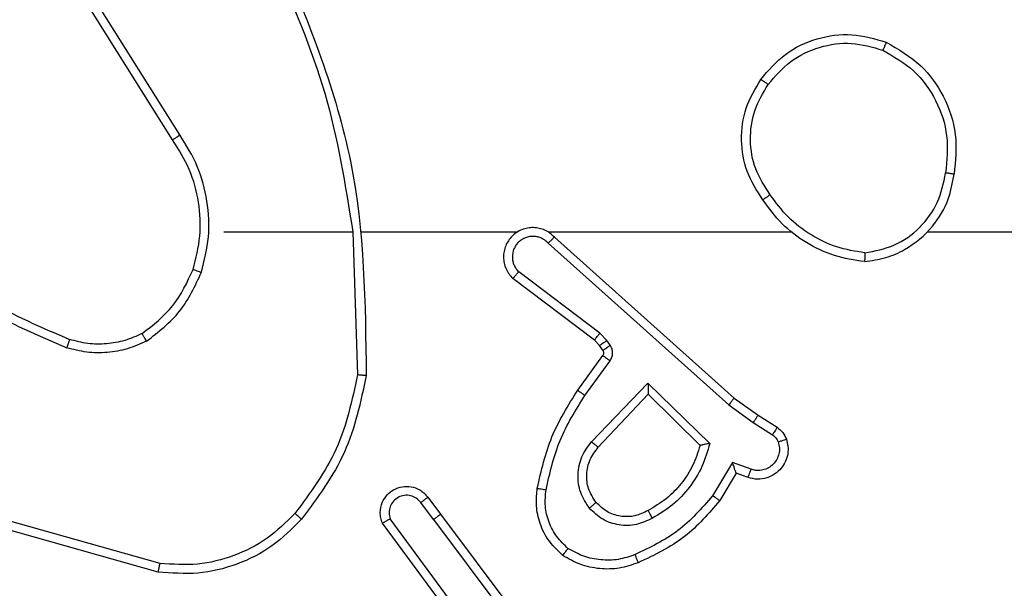
# Model space of a CAD drawing. Units: millimetres. Extents: x -4534 to 4839, y -3372 to 4463.
# Drawn here: x 868 to 891, y 2377 to 2390 of the extents above; entities that cross this region are included whole.
import ezdxf

# ---------------------------------------------------------------- set-up
doc = ezdxf.new("R2010")
doc.units = ezdxf.units.MM
doc.layers.add('Toestel 2D', color=7, linetype='Continuous', lineweight=20)

# ---------------------------------------------------------------- blocks, each defined once
blk = doc.blocks.new('1')
at = {"color": 7, "linetype": 'Continuous', "lineweight": 25}
for p, q in [((1652.5994, 854.5298), (1652.4071, 854.8356)), ((1652.616, 854.5411), (1652.4239, 854.8465)), ((1652.7163, 854.3205), (1653.0099, 854.3205)), ((1653.0097, 854.3204), (1653.0207, 853.995)), ((1653.0301, 854.3205), (1653.3855, 854.3205)), ((1653.4547, 854.3205), (1654.0088, 854.3205)), ((1653.4692, 854.3086), (1653.8788, 853.9422)), ((1653.4552, 854.2944), (1653.8665, 853.9264)), ((1653.5729, 854.09), (1653.3879, 854.2296)), ((1653.5607, 854.0741), (1653.3749, 854.2143)), ((1653.5723, 854.062), (1653.5607, 854.0741)), ((1653.5889, 854.0734), (1653.5729, 854.09)), ((1653.5965, 854.0624), (1653.5889, 854.0734)), ((1653.5799, 854.0511), (1653.5723, 854.062)), ((1653.5223, 853.9599), (1653.5797, 854.0389)), ((1653.5387, 853.9482), (1653.5961, 854.0271)), ((1653.554, 853.8428), (1653.6824, 853.9761)), ((1653.6824, 853.9761), (1653.8232, 853.8389)), ((1653.5693, 853.8302), (1653.6828, 853.9511)), ((1653.6828, 853.9511), (1653.8013, 853.8345)), ((1653.8788, 853.9422), (1653.9334, 853.9032)), ((1653.8665, 853.9264), (1653.9224, 853.8866)), ((1653.9334, 853.9032), (1653.9764, 853.8756)), ((1653.9224, 853.8866), (1653.9659, 853.8587)), ((1653.875, 853.7952), (1653.8296, 853.7197)), ((1653.9174, 853.7799), (1653.875, 853.7952)), ((1653.8834, 853.7709), (1653.8459, 853.7086)), ((1653.9104, 853.7612), (1653.8834, 853.7709)), ((1653.181, 853.7163), (1653.2095, 853.6775)), ((1653.1935, 853.6654), (1653.165, 853.7044)), ((1653.2095, 853.6775), (1653.4347, 853.3788)), ((1652.5668, 853.5462), (1652.2116, 853.6461)), ((1652.571, 853.5657), (1652.2179, 853.6649)), ((1653.2476, 853.4274), (1653.0773, 853.6576)), ((1653.2632, 853.4398), (1653.095, 853.6673)), ((1653.1935, 853.6654), (1653.4196, 853.3657))]:
    blk.add_line(p, q, dxfattribs=at)
at = {"color": 7, "linetype": 'Continuous', "lineweight": 25, "flags": 128}
blk.add_lwpolyline([(1654.319, 854.3205), (1654.5187, 854.3205), (1654.7184, 854.3205), (1654.9181, 854.3205), (1655.1178, 854.3205), (1655.3174, 854.3205), (1655.5171, 854.3205), (1655.7167, 854.3205), (1655.9163, 854.3205)], dxfattribs=at)
at = {"color": 7, "linetype": 'Continuous', "lineweight": 25}
for points, knots in [([(1652.8309, 854.9366), (1652.8735, 854.8376), (1652.9587, 854.6397), (1652.9929, 854.4269), (1653.0099, 854.3205)], [0, 0, 0, 0, 0.499992, 1, 1, 1, 1]), ([(1652.8487, 854.9451), (1652.9106, 854.7925), (1653.0345, 854.4872), (1653.0386, 854.1579), (1653.0406, 853.9932)], [0, 0, 0, 0, 0.5, 1, 1, 1, 1]), ([(1653.9396, 854.6676), (1653.9571, 854.688), (1653.9922, 854.7289), (1654.0665, 854.7635), (1654.1476, 854.7749), (1654.1993, 854.7598), (1654.2251, 854.7522)], [0, 0, 0, 0, 0.2500001, 0.4999997, 0.7499996, 1, 1, 1, 1]), ([(1653.9561, 854.656), (1653.9722, 854.6747), (1654.0045, 854.7119), (1654.0723, 854.7439), (1654.1465, 854.7545), (1654.1939, 854.7408), (1654.2176, 854.7339)], [0, 0, 0, 0, 0.249956, 0.499921, 0.749753, 1, 1, 1, 1]), ([(1654.2251, 854.7522), (1654.225, 854.752), (1654.2249, 854.7515), (1654.2237, 854.7485), (1654.2223, 854.7451), (1654.2209, 854.7418), (1654.2194, 854.738), (1654.2182, 854.7353), (1654.2176, 854.7339)], [0, 0, 0, 0, 0.21665, 0.45495, 0.582509, 0.715867, 0.855237, 1, 1, 1, 1]), ([(1654.2251, 854.7522), (1654.2529, 854.7361), (1654.3058, 854.7053), (1654.3594, 854.6295), (1654.3889, 854.5429), (1654.3829, 854.482), (1654.3799, 854.4517)], [0, 0, 0, 0, 0.262735, 0.499965, 0.750409, 1, 1, 1, 1]), ([(1654.2176, 854.7339), (1654.2422, 854.7197), (1654.2913, 854.6913), (1654.3415, 854.6211), (1654.3687, 854.5393), (1654.3632, 854.4829), (1654.3605, 854.4547)], [0, 0, 0, 0, 0.250254, 0.50008, 0.750044, 1, 1, 1, 1]), ([(1653.9441, 854.3935), (1653.9307, 854.4144), (1653.9041, 854.4558), (1653.8922, 854.5297), (1653.9015, 854.6039), (1653.9269, 854.6464), (1653.9396, 854.6676)], [0, 0, 0, 0, 0.251973, 0.498544, 0.748886, 1, 1, 1, 1]), ([(1653.9607, 854.4051), (1653.9484, 854.424), (1653.9239, 854.4619), (1653.9127, 854.5297), (1653.9216, 854.5978), (1653.9446, 854.6366), (1653.9561, 854.656)], [0, 0, 0, 0, 0.2502228, 0.5000685, 0.7500347, 1, 1, 1, 1]), ([(1653.9396, 854.6676), (1653.9399, 854.6675), (1653.9404, 854.6671), (1653.9442, 854.6645), (1653.9497, 854.6606), (1653.954, 854.6576), (1653.9561, 854.656)], [0, 0, 0, 0, 0.250146, 0.499919, 0.749824, 1, 1, 1, 1]), ([(1652.5994, 854.5298), (1652.5996, 854.5299), (1652.5999, 854.5302), (1652.6023, 854.5318), (1652.6053, 854.5338), (1652.6084, 854.5359), (1652.612, 854.5383), (1652.6146, 854.5401), (1652.616, 854.5411)], [0, 0, 0, 0, 0.19511, 0.426192, 0.555796, 0.694621, 0.842784, 1, 1, 1, 1]), ([(1652.6462, 854.2349), (1652.6526, 854.2601), (1652.6653, 854.3103), (1652.6611, 854.3885), (1652.6409, 854.4641), (1652.6133, 854.5079), (1652.5994, 854.5298)], [0, 0, 0, 0, 0.2499996, 0.4999992, 0.749999, 1, 1, 1, 1]), ([(1652.6651, 854.2284), (1652.6718, 854.255), (1652.6851, 854.3083), (1652.6802, 854.391), (1652.6595, 854.4712), (1652.6305, 854.5178), (1652.616, 854.5411)], [0, 0, 0, 0, 0.249919, 0.499978, 0.750054, 1, 1, 1, 1]), ([(1654.1762, 854.2727), (1654.1994, 854.2771), (1654.2456, 854.2859), (1654.3037, 854.3279), (1654.3461, 854.3856), (1654.3557, 854.4316), (1654.3605, 854.4547)], [0, 0, 0, 0, 0.250289, 0.500084, 0.750049, 1, 1, 1, 1]), ([(1654.3799, 854.4517), (1654.3797, 854.4517), (1654.3792, 854.4518), (1654.376, 854.4523), (1654.3723, 854.4529), (1654.3688, 854.4534), (1654.3648, 854.454), (1654.362, 854.4544), (1654.3605, 854.4547)], [0, 0, 0, 0, 0.218795, 0.457996, 0.585691, 0.718505, 0.856758, 1, 1, 1, 1]), ([(1654.1758, 854.2526), (1654.1922, 854.255), (1654.224, 854.2596), (1654.2791, 854.2839), (1654.3313, 854.3276), (1654.3686, 854.3897), (1654.3764, 854.4324), (1654.3799, 854.4517)], [0, 0, 0, 0, 0.160459, 0.310882, 0.580411, 0.810175, 1, 1, 1, 1]), ([(1653.9607, 854.4051), (1653.9595, 854.4042), (1653.957, 854.4025), (1653.9536, 854.4001), (1653.9506, 854.398), (1653.9474, 854.3958), (1653.9447, 854.3939), (1653.9443, 854.3936), (1653.9441, 854.3935)], [0, 0, 0, 0, 0.145156, 0.284704, 0.418279, 0.546062, 0.784267, 1, 1, 1, 1]), ([(1654.1758, 854.2526), (1654.1526, 854.2562), (1654.1062, 854.2633), (1654.0423, 854.2939), (1653.9856, 854.3366), (1653.958, 854.3745), (1653.9441, 854.3935)], [0, 0, 0, 0, 0.25, 0.5, 0.750001, 1, 1, 1, 1]), ([(1654.1762, 854.2727), (1654.1547, 854.2762), (1654.1115, 854.2833), (1654.0522, 854.3124), (1653.9995, 854.3521), (1653.9736, 854.3874), (1653.9607, 854.4051)], [0, 0, 0, 0, 0.249909, 0.500008, 0.750097, 1, 1, 1, 1]), ([(1653.4692, 854.3086), (1653.466, 854.3117), (1653.4595, 854.3179), (1653.4477, 854.3246), (1653.4349, 854.3289), (1653.4215, 854.3305), (1653.408, 854.3295), (1653.3951, 854.3257), (1653.3831, 854.3194), (1653.3693, 854.3082), (1653.3592, 854.2931), (1653.3542, 854.2761), (1653.3529, 854.2627), (1653.3544, 854.2492), (1653.3587, 854.2363), (1653.3654, 854.2242), (1653.3717, 854.2176), (1653.3749, 854.2143)], [0, 0, 0, 0, 0.062526, 0.125053, 0.18758, 0.250107, 0.312634, 0.37516, 0.437687, 0.500212, 0.622255, 0.68419, 0.746533, 0.809286, 0.872448, 0.93602, 1, 1, 1, 1]), ([(1653.4552, 854.2944), (1653.453, 854.2966), (1653.4485, 854.301), (1653.4404, 854.3059), (1653.4315, 854.3091), (1653.4221, 854.3104), (1653.4127, 854.3098), (1653.4035, 854.3074), (1653.3951, 854.3031), (1653.3876, 854.2973), (1653.3815, 854.2901), (1653.3754, 854.2791), (1653.3729, 854.2664), (1653.3741, 854.2539), (1653.377, 854.2449), (1653.3815, 854.2366), (1653.3858, 854.2319), (1653.3879, 854.2296)], [0, 0, 0, 0, 0.062537, 0.125074, 0.187617, 0.250178, 0.312679, 0.375183, 0.43772, 0.500299, 0.562838, 0.625333, 0.749809, 0.812267, 0.874813, 0.937435, 1, 1, 1, 1]), ([(1653.4692, 854.3086), (1653.469, 854.3084), (1653.4687, 854.308), (1653.4664, 854.3057), (1653.4637, 854.3029), (1653.4612, 854.3004), (1653.4583, 854.2975), (1653.4562, 854.2954), (1653.4552, 854.2944)], [0, 0, 0, 0, 0.219547, 0.459077, 0.58648, 0.719257, 0.857124, 1, 1, 1, 1]), ([(1652.0121, 854.2835), (1652.0658, 854.2417), (1652.1744, 854.1571), (1652.3009, 854.103), (1652.3649, 854.0756)], [0, 0, 0, 0, 0.494664, 1, 1, 1, 1]), ([(1651.999, 854.2683), (1652.0543, 854.2253), (1652.1649, 854.1393), (1652.2937, 854.0842), (1652.3582, 854.0567)], [0, 0, 0, 0, 0.500007, 1, 1, 1, 1]), ([(1654.1762, 854.2727), (1654.1762, 854.2712), (1654.1762, 854.2682), (1654.1762, 854.2641), (1654.1762, 854.2605), (1654.1761, 854.2567), (1654.176, 854.2534), (1654.1759, 854.2529), (1654.1758, 854.2526)], [0, 0, 0, 0, 0.1436793, 0.2822849, 0.4153536, 0.5427433, 0.7817889, 1, 1, 1, 1]), ([(1652.53, 854.089), (1652.5553, 854.1086), (1652.6059, 854.1478), (1652.6328, 854.2059), (1652.6462, 854.2349)], [0, 0, 0, 0, 0.500006, 1, 1, 1, 1]), ([(1652.6462, 854.2349), (1652.6465, 854.2348), (1652.6471, 854.2346), (1652.6514, 854.2331), (1652.6577, 854.231), (1652.6626, 854.2293), (1652.6651, 854.2284)], [0, 0, 0, 0, 0.250163, 0.500042, 0.749889, 1, 1, 1, 1]), ([(1653.3749, 854.2143), (1653.375, 854.2144), (1653.3751, 854.2145), (1653.3762, 854.2158), (1653.3786, 854.2186), (1653.3829, 854.2237), (1653.3863, 854.2277), (1653.3879, 854.2296)], [0, 0, 0, 0, 0.128602, 0.256318, 0.507471, 0.755428, 1, 1, 1, 1]), ([(1652.5401, 854.0716), (1652.5673, 854.0927), (1652.6217, 854.1348), (1652.6506, 854.1972), (1652.6651, 854.2284)], [0, 0, 0, 0, 0.500001, 1, 1, 1, 1]), ([(1652.3649, 854.0756), (1652.3648, 854.0755), (1652.3647, 854.0751), (1652.3637, 854.0726), (1652.3626, 854.0693), (1652.3613, 854.0658), (1652.3599, 854.0615), (1652.3587, 854.0583), (1652.3582, 854.0567)], [0, 0, 0, 0, 0.18143, 0.407998, 0.5387, 0.680827, 0.834809, 1, 1, 1, 1]), ([(1652.53, 854.089), (1652.517, 854.0832), (1652.4911, 854.0716), (1652.4489, 854.0645), (1652.4061, 854.0647), (1652.3786, 854.072), (1652.3649, 854.0756)], [0, 0, 0, 0, 0.25, 0.5, 0.75, 1, 1, 1, 1]), ([(1652.5401, 854.0716), (1652.5392, 854.0732), (1652.5375, 854.0761), (1652.5352, 854.08), (1652.5334, 854.0832), (1652.5316, 854.0863), (1652.5303, 854.0885), (1652.5301, 854.0888), (1652.53, 854.089)], [0, 0, 0, 0, 0.167289, 0.322654, 0.465782, 0.596441, 0.821982, 1, 1, 1, 1]), ([(1653.5607, 854.0741), (1653.5609, 854.0744), (1653.5614, 854.075), (1653.5647, 854.0792), (1653.5687, 854.0845), (1653.5715, 854.0882), (1653.5729, 854.09)], [0, 0, 0, 0, 0.280002, 0.559, 0.779555, 1, 1, 1, 1]), ([(1653.5723, 854.062), (1653.5726, 854.0622), (1653.5733, 854.0626), (1653.5777, 854.0657), (1653.5832, 854.0694), (1653.587, 854.072), (1653.5889, 854.0734)], [0, 0, 0, 0, 0.279962, 0.559117, 0.779547, 1, 1, 1, 1]), ([(1652.5401, 854.0716), (1652.5258, 854.0652), (1652.4972, 854.0525), (1652.4507, 854.0447), (1652.4036, 854.0448), (1652.3733, 854.0527), (1652.3582, 854.0567)], [0, 0, 0, 0, 0.249952, 0.500006, 0.750056, 1, 1, 1, 1]), ([(1653.5797, 854.0389), (1653.5802, 854.0398), (1653.5813, 854.0416), (1653.5819, 854.0448), (1653.5815, 854.0481), (1653.5804, 854.0501), (1653.5799, 854.0511)], [0, 0, 0, 0, 0.23745, 0.483283, 0.73745, 1, 1, 1, 1]), ([(1653.5799, 854.0511), (1653.5802, 854.0513), (1653.5809, 854.0517), (1653.5853, 854.0547), (1653.5908, 854.0584), (1653.5946, 854.0611), (1653.5965, 854.0624)], [0, 0, 0, 0, 0.279997, 0.559184, 0.779464, 1, 1, 1, 1]), ([(1653.5961, 854.0271), (1653.5977, 854.0298), (1653.6009, 854.0352), (1653.6023, 854.0447), (1653.6011, 854.0542), (1653.598, 854.0596), (1653.5965, 854.0624)], [0, 0, 0, 0, 0.249964, 0.499942, 0.749823, 1, 1, 1, 1]), ([(1653.5797, 854.0389), (1653.58, 854.0387), (1653.5807, 854.0382), (1653.585, 854.0351), (1653.5904, 854.0312), (1653.5942, 854.0284), (1653.5961, 854.0271)], [0, 0, 0, 0, 0.279846, 0.559149, 0.779509, 1, 1, 1, 1]), ([(1653.0207, 853.995), (1653.0083, 853.9372), (1652.9836, 853.8217), (1652.9133, 853.7268), (1652.8781, 853.6794)], [0, 0, 0, 0, 0.500003, 1, 1, 1, 1]), ([(1653.0406, 853.9932), (1653.0279, 853.9333), (1653.0026, 853.8137), (1652.9297, 853.7155), (1652.8932, 853.6664)], [0, 0, 0, 0, 0.500007, 1, 1, 1, 1]), ([(1653.0406, 853.9932), (1653.0404, 853.9932), (1653.0399, 853.9932), (1653.0369, 853.9935), (1653.0332, 853.9938), (1653.0296, 853.9941), (1653.0254, 853.9945), (1653.0223, 853.9948), (1653.0207, 853.995)], [0, 0, 0, 0, 0.204897, 0.4393214, 0.5679976, 0.7043264, 0.8484947, 1, 1, 1, 1]), ([(1653.4303, 853.7369), (1653.4393, 853.7767), (1653.4574, 853.8562), (1653.5007, 853.9254), (1653.5223, 853.9599)], [0, 0, 0, 0, 0.50022, 1, 1, 1, 1]), ([(1653.5223, 853.9599), (1653.5226, 853.9598), (1653.5231, 853.9594), (1653.5269, 853.9567), (1653.5323, 853.9528), (1653.5366, 853.9498), (1653.5387, 853.9482)], [0, 0, 0, 0, 0.250146, 0.499905, 0.749806, 1, 1, 1, 1]), ([(1653.6824, 853.9761), (1653.6825, 853.9725), (1653.6826, 853.9666), (1653.6828, 853.9598), (1653.6828, 853.9558), (1653.6829, 853.9531), (1653.6829, 853.9515), (1653.6829, 853.9512), (1653.6828, 853.9511)], [0, 0, 0, 0, 0.308358, 0.501574, 0.641389, 0.769804, 0.888477, 1, 1, 1, 1]), ([(1653.4502, 853.7334), (1653.4589, 853.7717), (1653.4764, 853.8483), (1653.5179, 853.9149), (1653.5387, 853.9482)], [0, 0, 0, 0, 0.5, 1, 1, 1, 1]), ([(1653.8788, 853.9422), (1653.8787, 853.942), (1653.8784, 853.9416), (1653.8766, 853.9393), (1653.8744, 853.9364), (1653.8722, 853.9336), (1653.8695, 853.9302), (1653.8675, 853.9277), (1653.8665, 853.9264)], [0, 0, 0, 0, 0.1984739, 0.430877, 0.5600941, 0.6980473, 0.8447854, 1, 1, 1, 1]), ([(1653.9334, 853.9032), (1653.9333, 853.903), (1653.933, 853.9026), (1653.9313, 853.8998), (1653.9292, 853.8967), (1653.9272, 853.8937), (1653.9249, 853.8903), (1653.9233, 853.8878), (1653.9224, 853.8866)], [0, 0, 0, 0, 0.2167422, 0.4547739, 0.5826897, 0.7161121, 0.855367, 1, 1, 1, 1]), ([(1653.9764, 853.8756), (1653.9763, 853.8752), (1653.9759, 853.8745), (1653.9731, 853.87), (1653.9696, 853.8645), (1653.9672, 853.8606), (1653.9659, 853.8587)], [0, 0, 0, 0, 0.279994, 0.559106, 0.779469, 1, 1, 1, 1]), ([(1653.9764, 853.8756), (1653.9811, 853.872), (1653.9905, 853.8647), (1653.9954, 853.8538), (1653.9978, 853.8484)], [0, 0, 0, 0, 0.499991, 1, 1, 1, 1]), ([(1653.9978, 853.8484), (1653.9992, 853.8432), (1654.0021, 853.8324), (1654.0014, 853.8151), (1653.9964, 853.7978), (1653.9864, 853.7817), (1653.9718, 853.7683), (1653.9532, 853.7594), (1653.9317, 853.756), (1653.9176, 853.7594), (1653.9104, 853.7612)], [0, 0, 0, 0, 0.10592, 0.217299, 0.334134, 0.45642, 0.584155, 0.717333, 0.855949, 1, 1, 1, 1]), ([(1653.9659, 853.8587), (1653.9688, 853.8564), (1653.9747, 853.8519), (1653.9777, 853.8452), (1653.9792, 853.8418)], [0, 0, 0, 0, 0.499996, 1, 1, 1, 1]), ([(1653.9978, 853.8484), (1653.9975, 853.8483), (1653.9969, 853.848), (1653.9927, 853.8465), (1653.9865, 853.8443), (1653.9816, 853.8426), (1653.9792, 853.8418)], [0, 0, 0, 0, 0.250154, 0.500017, 0.749832, 1, 1, 1, 1]), ([(1653.5489, 853.6915), (1653.5414, 853.7031), (1653.5263, 853.7263), (1653.521, 853.7682), (1653.5293, 853.8095), (1653.5457, 853.8317), (1653.554, 853.8428)], [0, 0, 0, 0, 0.250327, 0.500113, 0.75005, 1, 1, 1, 1]), ([(1653.5641, 853.7044), (1653.5576, 853.7147), (1653.5451, 853.7342), (1653.5413, 853.7691), (1653.5482, 853.8029), (1653.5623, 853.8211), (1653.5693, 853.8302)], [0, 0, 0, 0, 0.265173, 0.499945, 0.752708, 1, 1, 1, 1]), ([(1653.554, 853.8428), (1653.5553, 853.8417), (1653.5579, 853.8396), (1653.5614, 853.8368), (1653.5642, 853.8345), (1653.5669, 853.8322), (1653.5689, 853.8305), (1653.5692, 853.8303), (1653.5693, 853.8302)], [0, 0, 0, 0, 0.16555, 0.319615, 0.461859, 0.592433, 0.819267, 1, 1, 1, 1]), ([(1653.8013, 853.8345), (1653.7963, 853.8189), (1653.7862, 853.7878), (1653.7591, 853.7466), (1653.7248, 853.7111), (1653.6967, 853.6945), (1653.6826, 853.6862)], [0, 0, 0, 0, 0.249999, 0.499999, 0.75, 1, 1, 1, 1]), ([(1653.8232, 853.8389), (1653.8181, 853.8211), (1653.8078, 853.7855), (1653.778, 853.7383), (1653.7402, 853.6973), (1653.7085, 853.6782), (1653.6926, 853.6686)], [0, 0, 0, 0, 0.249923, 0.5, 0.750081, 1, 1, 1, 1]), ([(1653.8232, 853.8389), (1653.8213, 853.8385), (1653.8178, 853.8378), (1653.8127, 853.8368), (1653.8084, 853.8358), (1653.8051, 853.8352), (1653.8029, 853.8348), (1653.8016, 853.8345), (1653.8014, 853.8345), (1653.8013, 853.8345)], [0, 0, 0, 0, 0.177386, 0.320113, 0.501273, 0.636553, 0.764482, 0.885428, 1, 1, 1, 1]), ([(1653.9792, 853.8418), (1653.9803, 853.8374), (1653.9825, 853.8286), (1653.9812, 853.8149), (1653.9763, 853.8021), (1653.968, 853.7911), (1653.9571, 853.7828), (1653.9443, 853.7779), (1653.9323, 853.7769), (1653.9233, 853.7781), (1653.919, 853.7794), (1653.9174, 853.7799)], [0, 0, 0, 0, 0.124892, 0.249709, 0.374668, 0.49978, 0.625321, 0.749748, 0.874729, 0.953624, 1, 1, 1, 1]), ([(1653.8834, 853.7709), (1653.8834, 853.771), (1653.8833, 853.7713), (1653.8828, 853.7729), (1653.8819, 853.7755), (1653.8805, 853.7796), (1653.8783, 853.7862), (1653.8762, 853.7918), (1653.875, 853.7952)], [0, 0, 0, 0, 0.111498, 0.230017, 0.358063, 0.49787, 0.702755, 1, 1, 1, 1]), ([(1653.9104, 853.7612), (1653.9106, 853.7615), (1653.9108, 853.762), (1653.9124, 853.7663), (1653.9147, 853.7725), (1653.9165, 853.7775), (1653.9174, 853.7799)], [0, 0, 0, 0, 0.250118, 0.499909, 0.749755, 1, 1, 1, 1]), ([(1653.0773, 853.6576), (1653.0759, 853.6616), (1653.0731, 853.6694), (1653.0719, 853.6854), (1653.0756, 853.704), (1653.0871, 853.7218), (1653.1032, 853.7346), (1653.1224, 853.7413), (1653.1434, 853.7412), (1653.1601, 853.7351), (1653.1728, 853.7262), (1653.1782, 853.7197), (1653.181, 853.7163)], [0, 0, 0, 0, 0.072759, 0.142636, 0.273143, 0.392248, 0.499918, 0.623594, 0.735194, 0.854961, 0.924381, 1, 1, 1, 1]), ([(1653.4882, 853.5839), (1653.476, 853.5956), (1653.4529, 853.6179), (1653.434, 853.66), (1653.4264, 853.7), (1653.429, 853.7251), (1653.4303, 853.7369)], [0, 0, 0, 0, 0.29418, 0.558948, 0.794241, 1, 1, 1, 1]), ([(1653.4303, 853.7369), (1653.4306, 853.7368), (1653.4312, 853.7367), (1653.4358, 853.7359), (1653.4424, 853.7347), (1653.4476, 853.7338), (1653.4502, 853.7334)], [0, 0, 0, 0, 0.250189, 0.499945, 0.749794, 1, 1, 1, 1]), ([(1653.165, 853.7044), (1653.1617, 853.7079), (1653.1553, 853.7151), (1653.1418, 853.7206), (1653.1273, 853.7214), (1653.1134, 853.717), (1653.102, 853.708), (1653.0945, 853.6956), (1653.0915, 853.6812), (1653.0938, 853.6719), (1653.095, 853.6673)], [0, 0, 0, 0, 0.125078, 0.250039, 0.375057, 0.500008, 0.625036, 0.749981, 0.875, 1, 1, 1, 1]), ([(1653.181, 853.7163), (1653.1808, 853.7161), (1653.1803, 853.7157), (1653.1766, 853.713), (1653.1713, 853.709), (1653.1671, 853.7059), (1653.165, 853.7044)], [0, 0, 0, 0, 0.250251, 0.500207, 0.749834, 1, 1, 1, 1]), ([(1653.5002, 853.5998), (1653.4912, 853.6085), (1653.4731, 853.6257), (1653.4557, 853.6593), (1653.4467, 853.6961), (1653.449, 853.7209), (1653.4502, 853.7334)], [0, 0, 0, 0, 0.250038, 0.5, 0.749966, 1, 1, 1, 1]), ([(1653.8296, 853.7197), (1653.8048, 853.6912), (1653.7552, 853.6343), (1653.6871, 853.6019), (1653.653, 853.5857)], [0, 0, 0, 0, 0.499995, 1, 1, 1, 1]), ([(1653.8459, 853.7086), (1653.8457, 853.7088), (1653.8454, 853.709), (1653.8428, 853.7107), (1653.8398, 853.7127), (1653.8368, 853.7148), (1653.8334, 853.7171), (1653.8309, 853.7188), (1653.8296, 853.7197)], [0, 0, 0, 0, 0.206486, 0.441753, 0.570341, 0.706169, 0.849479, 1, 1, 1, 1]), ([(1653.5641, 853.7044), (1653.5639, 853.7042), (1653.5635, 853.7038), (1653.56, 853.7008), (1653.5549, 853.6965), (1653.5509, 853.6932), (1653.5489, 853.6915)], [0, 0, 0, 0, 0.250344, 0.499945, 0.749792, 1, 1, 1, 1]), ([(1653.6926, 853.6686), (1653.6806, 853.6629), (1653.6567, 853.6516), (1653.6162, 853.6514), (1653.5778, 853.664), (1653.5586, 853.6823), (1653.5489, 853.6915)], [0, 0, 0, 0, 0.249947, 0.499901, 0.749694, 1, 1, 1, 1]), ([(1653.6826, 853.6862), (1653.6729, 853.6814), (1653.6529, 853.6716), (1653.6195, 853.6716), (1653.5877, 853.682), (1653.5721, 853.6968), (1653.5641, 853.7044)], [0, 0, 0, 0, 0.246834, 0.507829, 0.7499, 1, 1, 1, 1]), ([(1653.8459, 853.7086), (1653.8208, 853.6794), (1653.769, 853.6192), (1653.6972, 853.5849), (1653.6603, 853.5673)], [0, 0, 0, 0, 0.485372, 1, 1, 1, 1]), ([(1652.8781, 853.6794), (1652.8578, 853.6593), (1652.8173, 853.6192), (1652.7399, 853.5811), (1652.6564, 853.5596), (1652.5994, 853.5637), (1652.571, 853.5657)], [0, 0, 0, 0, 0.2498657, 0.4999912, 0.7501264, 1, 1, 1, 1]), ([(1652.8932, 853.6664), (1652.8929, 853.6666), (1652.8923, 853.6671), (1652.8883, 853.6706), (1652.8833, 853.6749), (1652.8799, 853.6779), (1652.8781, 853.6794)], [0, 0, 0, 0, 0.279873, 0.55908, 0.779461, 1, 1, 1, 1]), ([(1653.1935, 853.6654), (1653.1956, 853.667), (1653.1998, 853.6701), (1653.2051, 853.6741), (1653.2088, 853.6769), (1653.2092, 853.6773), (1653.2095, 853.6775)], [0, 0, 0, 0, 0.250149, 0.500046, 0.750061, 1, 1, 1, 1]), ([(1653.6926, 853.6686), (1653.6917, 853.6703), (1653.6899, 853.6734), (1653.6875, 853.6776), (1653.6856, 853.6809), (1653.6839, 853.6838), (1653.6828, 853.6858), (1653.6826, 853.6861), (1653.6826, 853.6862)], [0, 0, 0, 0, 0.180225, 0.344871, 0.493411, 0.62628, 0.844482, 1, 1, 1, 1]), ([(1652.8932, 853.6664), (1652.8717, 853.6449), (1652.8288, 853.602), (1652.7467, 853.561), (1652.6576, 853.539), (1652.597, 853.5438), (1652.5668, 853.5462)], [0, 0, 0, 0, 0.2500003, 0.4999998, 0.7500002, 1, 1, 1, 1]), ([(1653.0773, 853.6576), (1653.0774, 853.6576), (1653.0775, 853.6577), (1653.0787, 853.6583), (1653.0804, 853.6593), (1653.0834, 853.661), (1653.0883, 853.6637), (1653.0928, 853.6661), (1653.095, 853.6673)], [0, 0, 0, 0, 0.13213, 0.262302, 0.390475, 0.516255, 0.761713, 1, 1, 1, 1]), ([(1653.4882, 853.5839), (1653.4884, 853.5841), (1653.4887, 853.5845), (1653.4908, 853.5872), (1653.4931, 853.5903), (1653.4953, 853.5932), (1653.4977, 853.5964), (1653.4994, 853.5987), (1653.5002, 853.5998)], [0, 0, 0, 0, 0.227206, 0.469015, 0.595823, 0.726717, 0.861526, 1, 1, 1, 1]), ([(1653.6603, 853.5673), (1653.6461, 853.5625), (1653.6175, 853.5528), (1653.572, 853.5523), (1653.5274, 853.5615), (1653.5013, 853.5764), (1653.4882, 853.5839)], [0, 0, 0, 0, 0.250002, 0.5, 0.750001, 1, 1, 1, 1]), ([(1653.653, 853.5857), (1653.6404, 853.5814), (1653.6151, 853.5729), (1653.5747, 853.5726), (1653.5352, 853.5803), (1653.5119, 853.5933), (1653.5002, 853.5998)], [0, 0, 0, 0, 0.249877, 0.499993, 0.750121, 1, 1, 1, 1]), ([(1653.6603, 853.5673), (1653.6602, 853.5676), (1653.6601, 853.5682), (1653.6584, 853.5724), (1653.656, 853.5785), (1653.654, 853.5833), (1653.653, 853.5857)], [0, 0, 0, 0, 0.250073, 0.499877, 0.749873, 1, 1, 1, 1]), ([(1652.5668, 853.5462), (1652.5668, 853.5464), (1652.5669, 853.5469), (1652.5675, 853.5498), (1652.5683, 853.5534), (1652.5691, 853.5569), (1652.57, 853.5611), (1652.5706, 853.5641), (1652.571, 853.5657)], [0, 0, 0, 0, 0.201816, 0.435452, 0.564391, 0.701418, 0.846748, 1, 1, 1, 1])]:
    blk.add_open_spline(points, degree=3, knots=knots, dxfattribs=at)
blk = doc.blocks.new('VPL-03-WD1403')
at = {"layer": 'Toestel 2D', "xscale": 10, "yscale": 10, "zscale": 10}
blk.add_blockref('1', (-15654.029, -6158.111), dxfattribs=at)
blk = doc.blocks.new('VPL-18-RC1403')
blk.add_blockref('VPL-03-WD1403', (0, 0))

msp = doc.modelspace()

# ---------------------------------------------------------------- block references
msp.add_blockref('VPL-18-RC1403', (0, 0))

doc.saveas('drawing.dxf')
